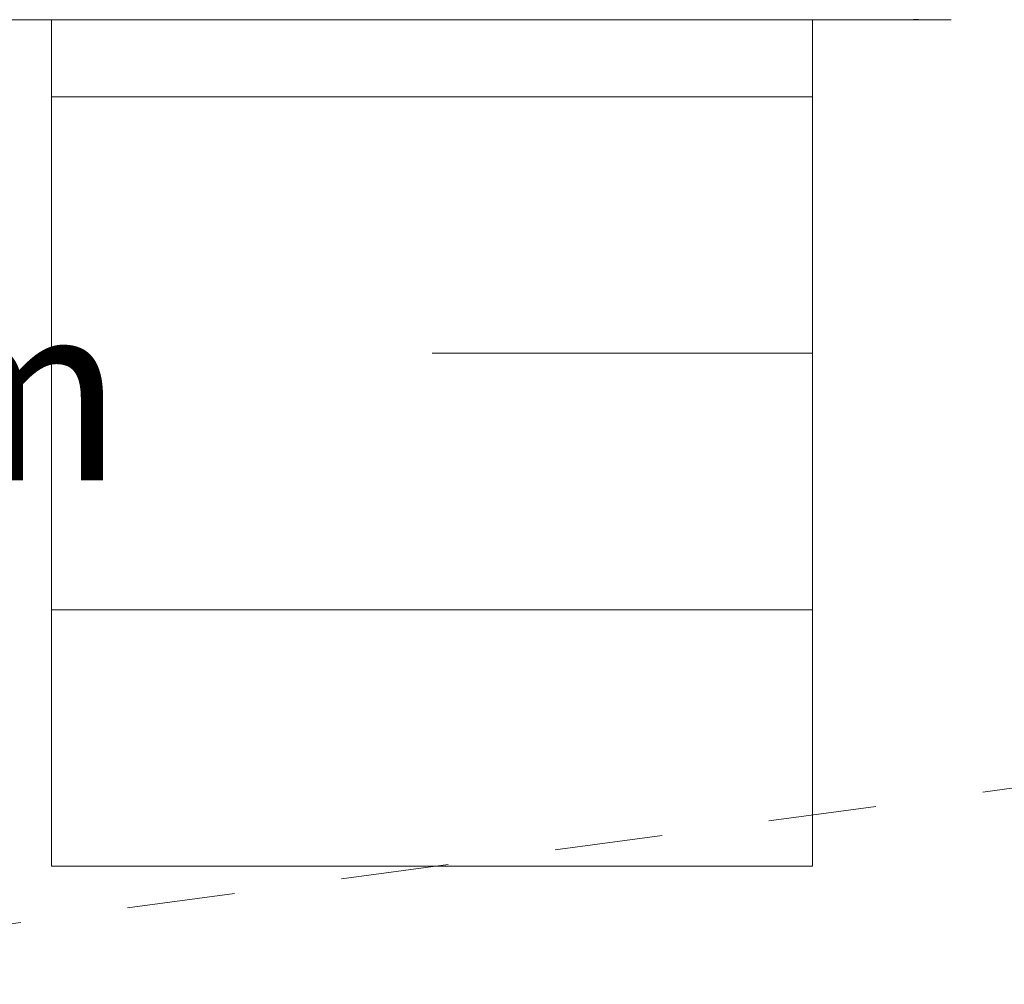
# Model space of a CAD drawing. Units: millimetres. Extents: x 111.2 to 178.6, y 71.9 to 133.6.
# Drawn here: x 160.6 to 170.2, y 76.2 to 85.6 of the extents above; entities that cross this region are included whole.
import ezdxf

# ---------------------------------------------------------------- set-up
doc = ezdxf.new("R2010")
doc.units = ezdxf.units.MM
doc.header["$MEASUREMENT"] = 0
doc.linetypes.add('AI-Linetype-1', pattern=[2.116667, 1.058333, -1.058333])
doc.layers.add('Ebene 1', color=7, linetype='Continuous', lineweight=0)

# ---------------------------------------------------------------- blocks, each defined once
blk = doc.blocks.new('Block_0')
at = {"layer": 'Ebene 1', "color": 53, "lineweight": 18}
for p, q in [((160.8895, 85.6272), (160.8895, 77.3258)), ((168.3555, 85.6272), (168.3555, 77.3258)), ((168.3555, 84.8709), (160.8895, 84.8709)), ((168.3555, 82.3559), (164.6225, 82.3559)), ((168.3555, 79.8408), (160.8895, 79.8408)), ((160.8895, 77.3258), (168.3555, 77.3258))]:
    blk.add_line(p, q, dxfattribs=at)
blk = doc.blocks.new('Block_1')
at = {"layer": 'Ebene 1', "color": 250, "linetype": 'AI-Linetype-1', "lineweight": 18}
blk.add_line((171.0734, 78.1951), (156.1022, 76.1675), dxfattribs=at)
blk = doc.blocks.new('Block_2')
at = {"layer": 'Ebene 1', "color": 250, "lineweight": 9}
for p, q in [((155.0186, 85.6272), (169.3371, 85.6272)), ((169.3371, 85.6272), (169.3968, 85.6272)), ((169.3969, 85.6272), (169.7157, 85.6272))]:
    blk.add_line(p, q, dxfattribs=at)
blk.add_lwpolyline([(169.3968, 85.6272), (169.3969, 85.6272), (169.3968, 85.6273), (169.3967, 85.6273), (169.3961, 85.6274), (169.3925, 85.6279), (169.3866, 85.6284), (169.3785, 85.6289), (169.3737, 85.629), (169.3694, 85.629), (169.3669, 85.629), (169.3644, 85.6289), (169.3601, 85.6289), (169.3513, 85.6284), (169.3443, 85.6279), (169.3392, 85.6274), (169.3371, 85.6272), (169.337, 85.6272)], dxfattribs=at)

msp = doc.modelspace()

# ---------------------------------------------------------------- block references
at = {"layer": 'Ebene 1'}
for name in ['Block_1', 'Block_0', 'Block_2']:
    msp.add_blockref(name, (0, 0), dxfattribs=at)

# ---------------------------------------------------------------- texts
at = {"layer": 'Ebene 1', "insert": (150.9437, 81.1107), "char_height": 0.2, "attachment_point": 7}
msp.add_mtext('\\C7;\\FVAGRounded Lt Normal|b0|i0|c1;\\H1.750000;\\W1.000000;PH195cm', dxfattribs=at)

doc.saveas('drawing.dxf')
